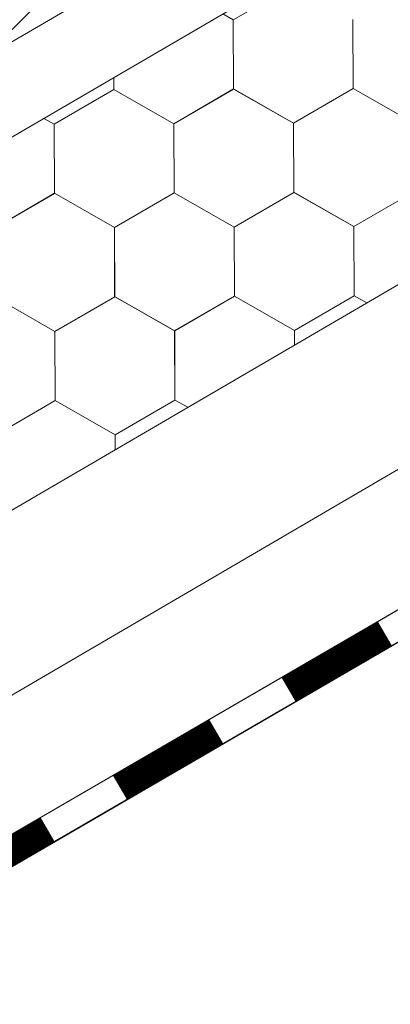
# Model space of a CAD drawing. Units: millimetres. Extents: x 18675 to 24615, y 32459 to 36659.
# Drawn here: x 21243 to 21279, y 33281 to 33376 of the extents above; entities that cross this region are included whole.
import ezdxf

# ---------------------------------------------------------------- set-up
doc = ezdxf.new("R2010")
doc.units = ezdxf.units.MM
doc.layers.add('ВИД', color=253, linetype='Continuous', lineweight=15)

msp = doc.modelspace()

# ---------------------------------------------------------------- linework, layer by layer
at = {"layer": 'ВИД'}
for p, q in [((20955.038, 33206.064, 69.282), (21439.247, 33488.888, 69.282)), ((20957.321, 33198.177, 69.282), (21439.247, 33479.668, 69.282)), ((20420.892, 32848.79, 50.499), (21439.247, 33443.608, 50.499)), ((20910.399, 33116.445, 50.499), (21439.247, 33425.905, 50.499)), ((21239.197, 33372.04, -337384.681), (21290.032, 33422.875, -337384.681)), ((20917.991, 33108.643, 50.499), (21439.247, 33411.764, 50.499)), ((20919.927, 33106.654, 50.499), (21440.6, 33409.436, 50.499)), ((20919.961, 33106.618, 50.499), (21439.247, 33408.593, 50.499)), ((21263.403, 33375.788, 50.499), (21269.173, 33379.151, 50.499)), ((21263.406, 33375.786, 50.499), (21262.391, 33376.367, 50.499)), ((21263.406, 33375.786, 50.499), (21262.391, 33376.367, 50.499)), ((21263.406, 33375.786, 50.499), (21262.391, 33376.367, 50.499)), ((21263.405, 33375.786, 50.499), (21262.391, 33376.367, 50.499)), ((21263.43, 33369.111, 50.499), (21263.403, 33375.789, 50.499)), ((21263.43, 33369.111, 50.499), (21263.403, 33375.789, 50.499)), ((21263.43, 33369.111, 50.499), (21263.403, 33375.789, 50.499)), ((21263.429, 33369.111, 50.499), (21263.403, 33375.789, 50.499)), ((21263.429, 33369.111, 50.499), (21263.403, 33375.789, 50.499)), ((21263.429, 33369.111, 50.499), (21263.403, 33375.789, 50.499)), ((21263.429, 33369.111, 50.499), (21263.403, 33375.789, 50.499)), ((21263.429, 33369.11, 50.499), (21263.403, 33375.789, 50.499)), ((21263.43, 33369.11, 50.499), (21263.403, 33375.788, 50.499)), ((21263.43, 33369.11, 50.499), (21263.403, 33375.788, 50.499)), ((21263.43, 33369.11, 50.499), (21263.403, 33375.788, 50.499)), ((21263.43, 33369.11, 50.499), (21263.403, 33375.788, 50.499)), ((21263.43, 33369.11, 50.499), (21263.403, 33375.788, 50.499)), ((21263.43, 33369.11, 50.499), (21263.403, 33375.788, 50.499)), ((21263.43, 33369.11, 50.499), (21263.403, 33375.788, 50.499)), ((21263.43, 33369.11, 50.499), (21263.403, 33375.788, 50.499)), ((21263.429, 33369.11, 50.499), (21263.403, 33375.788, 50.499)), ((21263.431, 33369.11, 50.499), (21263.404, 33375.788, 50.499)), ((21263.431, 33369.11, 50.499), (21263.404, 33375.788, 50.499)), ((21263.431, 33369.11, 50.499), (21263.404, 33375.788, 50.499)), ((21263.43, 33369.11, 50.499), (21263.404, 33375.788, 50.499)), ((21263.43, 33369.11, 50.499), (21263.404, 33375.788, 50.499)), ((21263.432, 33369.109, 50.499), (21263.405, 33375.787, 50.499)), ((21263.432, 33369.109, 50.499), (21263.405, 33375.787, 50.499)), ((21263.432, 33369.108, 50.499), (21263.405, 33375.786, 50.499)), ((21263.432, 33369.108, 50.499), (21263.405, 33375.786, 50.499)), ((21263.432, 33369.108, 50.499), (21263.405, 33375.786, 50.499)), ((21263.433, 33369.108, 50.499), (21263.406, 33375.786, 50.499)), ((21263.433, 33369.108, 50.499), (21263.406, 33375.786, 50.499)), ((21263.433, 33369.108, 50.499), (21263.406, 33375.786, 50.499)), ((21263.433, 33369.108, 50.499), (21263.406, 33375.786, 50.499)), ((21263.433, 33369.108, 50.499), (21263.406, 33375.786, 50.499)), ((21263.433, 33369.108, 50.499), (21263.406, 33375.786, 50.499)), ((21263.432, 33369.108, 50.499), (21263.406, 33375.786, 50.499)), ((21274.995, 33369.158, 50.499), (21274.968, 33375.836, 50.499)), ((21274.995, 33369.158, 50.499), (21274.968, 33375.836, 50.499)), ((21274.995, 33369.158, 50.499), (21274.968, 33375.836, 50.499)), ((21274.995, 33369.158, 50.499), (21274.968, 33375.836, 50.499)), ((21274.995, 33369.158, 50.499), (21274.968, 33375.836, 50.499)), ((21274.995, 33369.158, 50.499), (21274.968, 33375.836, 50.499)), ((21274.994, 33369.158, 50.499), (21274.968, 33375.836, 50.499)), ((21274.995, 33369.158, 50.499), (21274.968, 33375.836, 50.499)), ((21274.995, 33369.157, 50.499), (21274.968, 33375.836, 50.499)), ((21274.994, 33369.158, 50.499), (21274.968, 33375.836, 50.499)), ((21274.994, 33369.158, 50.499), (21274.968, 33375.836, 50.499)), ((21274.994, 33369.158, 50.499), (21274.968, 33375.836, 50.499)), ((21274.995, 33369.157, 50.499), (21274.968, 33375.835, 50.499)), ((21274.995, 33369.157, 50.499), (21274.968, 33375.835, 50.499)), ((21274.995, 33369.157, 50.499), (21274.968, 33375.835, 50.499)), ((21274.996, 33369.157, 50.499), (21274.969, 33375.836, 50.499)), ((21274.996, 33369.157, 50.499), (21274.969, 33375.836, 50.499)), ((21274.995, 33369.158, 50.499), (21274.969, 33375.836, 50.499)), ((21274.996, 33369.157, 50.499), (21274.969, 33375.835, 50.499)), ((21274.996, 33369.157, 50.499), (21274.969, 33375.835, 50.499)), ((21274.996, 33369.157, 50.499), (21274.969, 33375.835, 50.499)), ((21274.995, 33369.157, 50.499), (21274.969, 33375.835, 50.499)), ((21274.995, 33369.157, 50.499), (21274.969, 33375.835, 50.499)), ((21274.995, 33369.157, 50.499), (21274.969, 33375.835, 50.499)), ((21274.996, 33369.157, 50.499), (21274.969, 33375.835, 50.499)), ((21274.995, 33369.157, 50.499), (21274.969, 33375.835, 50.499)), ((21274.995, 33369.157, 50.499), (21274.969, 33375.835, 50.499)), ((21274.995, 33369.157, 50.499), (21274.969, 33375.835, 50.499)), ((21274.996, 33369.156, 50.499), (21274.969, 33375.834, 50.499)), ((21274.997, 33369.156, 50.499), (21274.97, 33375.834, 50.499)), ((21274.997, 33369.156, 50.499), (21274.97, 33375.834, 50.499)), ((21274.997, 33369.156, 50.499), (21274.97, 33375.834, 50.499)), ((21274.996, 33369.156, 50.499), (21274.97, 33375.834, 50.499)), ((21274.996, 33369.156, 50.499), (21274.97, 33375.834, 50.499)), ((21251.866, 33369.063, 50.499), (21251.861, 33370.216, 50.499)), ((21251.866, 33369.062, 50.499), (21251.861, 33370.216, 50.499)), ((21251.866, 33369.063, 50.499), (21251.861, 33370.216, 50.499)), ((21251.866, 33369.062, 50.499), (21251.861, 33370.216, 50.499)), ((21251.866, 33369.062, 50.499), (21251.861, 33370.216, 50.499)), ((21251.866, 33369.062, 50.499), (21251.861, 33370.216, 50.499)), ((21251.866, 33369.062, 50.499), (21251.861, 33370.216, 50.499)), ((21251.866, 33369.062, 50.499), (21251.861, 33370.216, 50.499)), ((21251.867, 33369.062, 50.499), (21251.862, 33370.217, 50.499)), ((21251.867, 33369.062, 50.499), (21251.862, 33370.217, 50.499)), ((21251.867, 33369.062, 50.499), (21251.862, 33370.217, 50.499)), ((21251.867, 33369.062, 50.499), (21251.862, 33370.217, 50.499)), ((21251.866, 33369.062, 50.499), (21251.862, 33370.217, 50.499)), ((21251.866, 33369.062, 50.499), (21251.862, 33370.217, 50.499)), ((21251.866, 33369.062, 50.499), (21251.862, 33370.217, 50.499)), ((21251.866, 33369.062, 50.499), (21251.862, 33370.217, 50.499)), ((21251.867, 33369.062, 50.499), (21251.862, 33370.217, 50.499)), ((21251.867, 33369.062, 50.499), (21251.862, 33370.217, 50.499)), ((21251.866, 33369.062, 50.499), (21251.862, 33370.217, 50.499)), ((21251.866, 33369.062, 50.499), (21251.862, 33370.217, 50.499)), ((21251.866, 33369.062, 50.499), (21251.862, 33370.217, 50.499)), ((21251.867, 33369.062, 50.499), (21251.863, 33370.217, 50.499)), ((21246.095, 33365.7, 50.499), (21251.866, 33369.062, 50.499)), ((21257.661, 33365.748, 50.499), (21251.864, 33369.064, 50.499)), ((21257.661, 33365.748, 50.499), (21251.864, 33369.064, 50.499)), ((21257.661, 33365.748, 50.499), (21251.864, 33369.064, 50.499)), ((21257.661, 33365.748, 50.499), (21251.864, 33369.063, 50.499)), ((21257.661, 33365.747, 50.499), (21251.864, 33369.063, 50.499)), ((21257.661, 33365.747, 50.499), (21251.864, 33369.063, 50.499)), ((21257.661, 33365.747, 50.499), (21251.864, 33369.063, 50.499)), ((21257.661, 33365.747, 50.499), (21251.864, 33369.063, 50.499)), ((21257.66, 33365.747, 50.499), (21251.864, 33369.063, 50.499)), ((21257.662, 33365.747, 50.499), (21251.865, 33369.063, 50.499)), ((21257.662, 33365.747, 50.499), (21251.865, 33369.063, 50.499)), ((21257.662, 33365.747, 50.499), (21251.865, 33369.063, 50.499)), ((21257.661, 33365.747, 50.499), (21251.865, 33369.063, 50.499)), ((21257.661, 33365.747, 50.499), (21251.865, 33369.063, 50.499)), ((21257.662, 33365.747, 50.499), (21251.865, 33369.063, 50.499)), ((21257.662, 33365.747, 50.499), (21251.865, 33369.063, 50.499)), ((21257.662, 33365.746, 50.499), (21251.865, 33369.062, 50.499)), ((21257.662, 33365.746, 50.499), (21251.865, 33369.062, 50.499)), ((21257.663, 33365.747, 50.499), (21251.866, 33369.063, 50.499)), ((21257.663, 33365.747, 50.499), (21251.866, 33369.063, 50.499)), ((21257.663, 33365.746, 50.499), (21251.866, 33369.062, 50.499)), ((21257.663, 33365.746, 50.499), (21251.866, 33369.062, 50.499)), ((21257.663, 33365.746, 50.499), (21251.866, 33369.062, 50.499)), ((21257.663, 33365.746, 50.499), (21251.866, 33369.062, 50.499)), ((21257.662, 33365.746, 50.499), (21251.866, 33369.062, 50.499)), ((21257.662, 33365.746, 50.499), (21251.866, 33369.062, 50.499)), ((21257.663, 33365.746, 50.499), (21251.867, 33369.062, 50.499)), ((21257.663, 33365.746, 50.499), (21251.867, 33369.062, 50.499)), ((21257.661, 33365.747, 50.499), (21263.431, 33369.11, 50.499)), ((21257.661, 33365.747, 50.499), (21263.431, 33369.11, 50.499)), ((21257.661, 33365.747, 50.499), (21263.431, 33369.11, 50.499)), ((21257.661, 33365.747, 50.499), (21263.431, 33369.11, 50.499)), ((21257.661, 33365.747, 50.499), (21263.431, 33369.109, 50.499)), ((21257.661, 33365.747, 50.499), (21263.431, 33369.109, 50.499)), ((21257.661, 33365.747, 50.499), (21263.431, 33369.109, 50.499)), ((21257.661, 33365.747, 50.499), (21263.431, 33369.109, 50.499)), ((21257.661, 33365.747, 50.499), (21263.431, 33369.109, 50.499)), ((21257.661, 33365.747, 50.499), (21263.431, 33369.109, 50.499)), ((21257.661, 33365.747, 50.499), (21263.431, 33369.109, 50.499)), ((21257.661, 33365.747, 50.499), (21263.431, 33369.109, 50.499)), ((21257.661, 33365.747, 50.499), (21263.431, 33369.109, 50.499)), ((21257.661, 33365.747, 50.499), (21263.431, 33369.109, 50.499)), ((21257.662, 33365.747, 50.499), (21263.432, 33369.109, 50.499)), ((21257.662, 33365.747, 50.499), (21263.432, 33369.109, 50.499)), ((21257.662, 33365.746, 50.499), (21263.433, 33369.108, 50.499)), ((21257.662, 33365.746, 50.499), (21263.432, 33369.108, 50.499)), ((21257.663, 33365.746, 50.499), (21263.433, 33369.108, 50.499)), ((21257.663, 33365.746, 50.499), (21263.433, 33369.108, 50.499)), ((21269.224, 33365.796, 50.499), (21263.427, 33369.112, 50.499)), ((21269.224, 33365.796, 50.499), (21263.427, 33369.112, 50.499)), ((21269.225, 33365.796, 50.499), (21263.428, 33369.112, 50.499)), ((21269.225, 33365.796, 50.499), (21263.428, 33369.112, 50.499)), ((21269.224, 33365.796, 50.499), (21263.428, 33369.112, 50.499)), ((21269.224, 33365.796, 50.499), (21263.428, 33369.112, 50.499)), ((21269.225, 33365.795, 50.499), (21263.428, 33369.111, 50.499)), ((21269.225, 33365.795, 50.499), (21263.428, 33369.111, 50.499)), ((21269.225, 33365.795, 50.499), (21263.428, 33369.111, 50.499)), ((21269.225, 33365.795, 50.499), (21263.428, 33369.111, 50.499)), ((21269.225, 33365.795, 50.499), (21263.428, 33369.111, 50.499)), ((21269.225, 33365.795, 50.499), (21263.428, 33369.111, 50.499)), ((21269.224, 33365.796, 50.499), (21263.428, 33369.111, 50.499)), ((21269.224, 33365.795, 50.499), (21263.428, 33369.111, 50.499)), ((21269.226, 33365.795, 50.499), (21263.429, 33369.111, 50.499)), ((21269.225, 33365.795, 50.499), (21263.429, 33369.111, 50.499)), ((21269.226, 33365.795, 50.499), (21263.429, 33369.11, 50.499)), ((21269.226, 33365.795, 50.499), (21263.429, 33369.11, 50.499)), ((21269.226, 33365.795, 50.499), (21263.43, 33369.111, 50.499)), ((21269.226, 33365.795, 50.499), (21263.43, 33369.111, 50.499)), ((21269.227, 33365.794, 50.499), (21263.43, 33369.11, 50.499)), ((21269.227, 33365.794, 50.499), (21263.43, 33369.11, 50.499)), ((21269.227, 33365.794, 50.499), (21263.43, 33369.11, 50.499)), ((21269.227, 33365.794, 50.499), (21263.43, 33369.11, 50.499)), ((21269.227, 33365.794, 50.499), (21263.43, 33369.109, 50.499)), ((21269.227, 33365.793, 50.499), (21263.43, 33369.109, 50.499)), ((21269.228, 33365.793, 50.499), (21263.431, 33369.109, 50.499)), ((21269.228, 33365.793, 50.499), (21263.431, 33369.109, 50.499)), ((21269.224, 33365.795, 50.499), (21274.994, 33369.158, 50.499)), ((21269.224, 33365.796, 50.499), (21274.994, 33369.158, 50.499)), ((21269.224, 33365.796, 50.499), (21274.994, 33369.158, 50.499)), ((21269.224, 33365.795, 50.499), (21274.994, 33369.158, 50.499)), ((21269.224, 33365.796, 50.499), (21274.994, 33369.158, 50.499)), ((21269.224, 33365.796, 50.499), (21274.994, 33369.158, 50.499)), ((21269.224, 33365.795, 50.499), (21274.994, 33369.157, 50.499)), ((21269.224, 33365.795, 50.499), (21274.994, 33369.157, 50.499)), ((21269.225, 33365.795, 50.499), (21274.995, 33369.157, 50.499)), ((21269.225, 33365.795, 50.499), (21274.995, 33369.157, 50.499)), ((21269.225, 33365.795, 50.499), (21274.995, 33369.157, 50.499)), ((21269.225, 33365.795, 50.499), (21274.995, 33369.157, 50.499)), ((21269.225, 33365.795, 50.499), (21274.995, 33369.157, 50.499)), ((21269.225, 33365.795, 50.499), (21274.995, 33369.157, 50.499)), ((21269.225, 33365.795, 50.499), (21274.995, 33369.157, 50.499)), ((21269.225, 33365.795, 50.499), (21274.995, 33369.157, 50.499)), ((21269.226, 33365.795, 50.499), (21274.996, 33369.157, 50.499)), ((21269.226, 33365.794, 50.499), (21274.996, 33369.157, 50.499)), ((21269.227, 33365.794, 50.499), (21274.997, 33369.156, 50.499)), ((21269.227, 33365.794, 50.499), (21274.997, 33369.156, 50.499)), ((21280.791, 33365.842, 50.499), (21274.994, 33369.158, 50.499)), ((21280.791, 33365.842, 50.499), (21274.994, 33369.158, 50.499)), ((21280.791, 33365.842, 50.499), (21274.994, 33369.158, 50.499)), ((21280.791, 33365.842, 50.499), (21274.994, 33369.158, 50.499)), ((21280.791, 33365.842, 50.499), (21274.995, 33369.158, 50.499)), ((21280.791, 33365.842, 50.499), (21274.995, 33369.158, 50.499)), ((21280.792, 33365.841, 50.499), (21274.995, 33369.157, 50.499)), ((21280.791, 33365.841, 50.499), (21274.995, 33369.157, 50.499)), ((21280.792, 33365.841, 50.499), (21274.995, 33369.157, 50.499)), ((21280.792, 33365.841, 50.499), (21274.995, 33369.157, 50.499)), ((21280.792, 33365.842, 50.499), (21274.995, 33369.157, 50.499)), ((21280.792, 33365.842, 50.499), (21274.995, 33369.157, 50.499)), ((21246.099, 33365.698, 50.499), (21245.102, 33366.268, 50.499)), ((21246.099, 33365.698, 50.499), (21245.102, 33366.268, 50.499)), ((21246.099, 33365.698, 50.499), (21245.102, 33366.268, 50.499)), ((21246.098, 33365.698, 50.499), (21245.102, 33366.268, 50.499)), ((21246.122, 33359.022, 50.499), (21246.095, 33365.7, 50.499)), ((21246.122, 33359.023, 50.499), (21246.096, 33365.701, 50.499)), ((21246.122, 33359.022, 50.499), (21246.096, 33365.701, 50.499)), ((21246.123, 33359.022, 50.499), (21246.096, 33365.7, 50.499)), ((21246.123, 33359.022, 50.499), (21246.096, 33365.7, 50.499)), ((21246.123, 33359.022, 50.499), (21246.096, 33365.7, 50.499)), ((21246.123, 33359.022, 50.499), (21246.096, 33365.7, 50.499)), ((21246.123, 33359.022, 50.499), (21246.096, 33365.7, 50.499)), ((21246.123, 33359.022, 50.499), (21246.096, 33365.7, 50.499)), ((21246.122, 33359.022, 50.499), (21246.096, 33365.7, 50.499)), ((21246.123, 33359.022, 50.499), (21246.096, 33365.7, 50.499)), ((21246.123, 33359.021, 50.499), (21246.096, 33365.7, 50.499)), ((21246.123, 33359.022, 50.499), (21246.096, 33365.7, 50.499)), ((21246.123, 33359.022, 50.499), (21246.096, 33365.7, 50.499)), ((21246.123, 33359.022, 50.499), (21246.096, 33365.7, 50.499)), ((21246.122, 33359.022, 50.499), (21246.096, 33365.7, 50.499)), ((21246.122, 33359.022, 50.499), (21246.096, 33365.7, 50.499)), ((21246.124, 33359.022, 50.499), (21246.097, 33365.7, 50.499)), ((21246.123, 33359.022, 50.499), (21246.097, 33365.7, 50.499)), ((21246.123, 33359.022, 50.499), (21246.097, 33365.7, 50.499)), ((21246.123, 33359.022, 50.499), (21246.097, 33365.7, 50.499)), ((21246.123, 33359.021, 50.499), (21246.097, 33365.699, 50.499)), ((21246.125, 33359.02, 50.499), (21246.098, 33365.698, 50.499)), ((21246.125, 33359.02, 50.499), (21246.098, 33365.698, 50.499)), ((21246.125, 33359.02, 50.499), (21246.098, 33365.698, 50.499)), ((21246.125, 33359.02, 50.499), (21246.098, 33365.698, 50.499)), ((21246.125, 33359.02, 50.499), (21246.098, 33365.698, 50.499)), ((21246.126, 33359.02, 50.499), (21246.099, 33365.698, 50.499)), ((21246.126, 33359.02, 50.499), (21246.099, 33365.698, 50.499)), ((21246.126, 33359.019, 50.499), (21246.099, 33365.698, 50.499)), ((21246.126, 33359.02, 50.499), (21246.099, 33365.698, 50.499)), ((21246.126, 33359.019, 50.499), (21246.099, 33365.698, 50.499)), ((21246.125, 33359.02, 50.499), (21246.099, 33365.698, 50.499)), ((21246.125, 33359.02, 50.499), (21246.099, 33365.698, 50.499)), ((21257.688, 33359.07, 50.499), (21257.661, 33365.748, 50.499)), ((21257.688, 33359.07, 50.499), (21257.661, 33365.748, 50.499)), ((21257.688, 33359.069, 50.499), (21257.661, 33365.748, 50.499)), ((21257.687, 33359.07, 50.499), (21257.661, 33365.748, 50.499)), ((21257.687, 33359.07, 50.499), (21257.661, 33365.748, 50.499)), ((21257.687, 33359.07, 50.499), (21257.661, 33365.748, 50.499)), ((21257.687, 33359.069, 50.499), (21257.661, 33365.748, 50.499)), ((21257.688, 33359.069, 50.499), (21257.661, 33365.747, 50.499)), ((21257.688, 33359.069, 50.499), (21257.661, 33365.747, 50.499)), ((21257.688, 33359.069, 50.499), (21257.661, 33365.747, 50.499)), ((21257.688, 33359.069, 50.499), (21257.661, 33365.747, 50.499)), ((21257.688, 33359.069, 50.499), (21257.661, 33365.747, 50.499)), ((21257.688, 33359.069, 50.499), (21257.661, 33365.747, 50.499)), ((21257.688, 33359.069, 50.499), (21257.661, 33365.747, 50.499)), ((21257.688, 33359.069, 50.499), (21257.661, 33365.747, 50.499)), ((21257.687, 33359.069, 50.499), (21257.661, 33365.747, 50.499)), ((21257.687, 33359.069, 50.499), (21257.661, 33365.747, 50.499)), ((21257.688, 33359.068, 50.499), (21257.662, 33365.747, 50.499)), ((21257.689, 33359.069, 50.499), (21257.662, 33365.747, 50.499)), ((21257.689, 33359.069, 50.499), (21257.662, 33365.747, 50.499)), ((21257.689, 33359.069, 50.499), (21257.662, 33365.747, 50.499)), ((21257.688, 33359.069, 50.499), (21257.662, 33365.747, 50.499)), ((21257.688, 33359.069, 50.499), (21257.662, 33365.747, 50.499)), ((21257.689, 33359.068, 50.499), (21257.662, 33365.746, 50.499)), ((21257.689, 33359.068, 50.499), (21257.662, 33365.746, 50.499)), ((21257.689, 33359.068, 50.499), (21257.662, 33365.746, 50.499)), ((21257.689, 33359.068, 50.499), (21257.662, 33365.746, 50.499)), ((21257.689, 33359.068, 50.499), (21257.662, 33365.746, 50.499)), ((21257.689, 33359.068, 50.499), (21257.662, 33365.746, 50.499)), ((21257.688, 33359.068, 50.499), (21257.662, 33365.746, 50.499)), ((21257.688, 33359.068, 50.499), (21257.662, 33365.746, 50.499)), ((21257.69, 33359.068, 50.499), (21257.663, 33365.746, 50.499)), ((21257.689, 33359.068, 50.499), (21257.663, 33365.746, 50.499)), ((21257.689, 33359.068, 50.499), (21257.663, 33365.746, 50.499)), ((21269.251, 33359.118, 50.499), (21269.224, 33365.796, 50.499)), ((21269.251, 33359.118, 50.499), (21269.224, 33365.796, 50.499)), ((21269.251, 33359.118, 50.499), (21269.224, 33365.796, 50.499)), ((21269.251, 33359.118, 50.499), (21269.224, 33365.796, 50.499)), ((21269.251, 33359.117, 50.499), (21269.224, 33365.796, 50.499)), ((21269.251, 33359.118, 50.499), (21269.224, 33365.796, 50.499)), ((21269.252, 33359.117, 50.499), (21269.225, 33365.796, 50.499)), ((21269.252, 33359.117, 50.499), (21269.225, 33365.796, 50.499)), ((21269.252, 33359.118, 50.499), (21269.225, 33365.796, 50.499)), ((21269.251, 33359.118, 50.499), (21269.225, 33365.796, 50.499)), ((21269.251, 33359.118, 50.499), (21269.225, 33365.796, 50.499)), ((21269.251, 33359.117, 50.499), (21269.225, 33365.796, 50.499)), ((21269.252, 33359.117, 50.499), (21269.225, 33365.795, 50.499)), ((21269.252, 33359.117, 50.499), (21269.225, 33365.795, 50.499)), ((21269.252, 33359.117, 50.499), (21269.225, 33365.795, 50.499)), ((21269.252, 33359.117, 50.499), (21269.225, 33365.795, 50.499)), ((21269.252, 33359.117, 50.499), (21269.225, 33365.795, 50.499)), ((21269.252, 33359.117, 50.499), (21269.225, 33365.795, 50.499)), ((21269.252, 33359.117, 50.499), (21269.225, 33365.795, 50.499)), ((21269.252, 33359.117, 50.499), (21269.225, 33365.795, 50.499)), ((21269.251, 33359.117, 50.499), (21269.225, 33365.795, 50.499)), ((21269.252, 33359.117, 50.499), (21269.226, 33365.795, 50.499)), ((21269.254, 33359.116, 50.499), (21269.227, 33365.794, 50.499)), ((21269.254, 33359.116, 50.499), (21269.227, 33365.794, 50.499)), ((21269.253, 33359.116, 50.499), (21269.227, 33365.794, 50.499)), ((21269.253, 33359.115, 50.499), (21269.227, 33365.794, 50.499)), ((21269.253, 33359.116, 50.499), (21269.227, 33365.794, 50.499)), ((21269.254, 33359.115, 50.499), (21269.227, 33365.793, 50.499)), ((21269.254, 33359.115, 50.499), (21269.227, 33365.793, 50.499)), ((21269.255, 33359.115, 50.499), (21269.228, 33365.793, 50.499)), ((21269.255, 33359.115, 50.499), (21269.228, 33365.793, 50.499)), ((21269.255, 33359.115, 50.499), (21269.228, 33365.793, 50.499)), ((21269.254, 33359.115, 50.499), (21269.228, 33365.793, 50.499)), ((21269.254, 33359.115, 50.499), (21269.228, 33365.793, 50.499)), ((21240.353, 33355.659, 50.499), (21246.123, 33359.021, 50.499)), ((21240.353, 33355.659, 50.499), (21246.123, 33359.021, 50.499)), ((21240.353, 33355.659, 50.499), (21246.124, 33359.021, 50.499)), ((21240.354, 33355.659, 50.499), (21246.124, 33359.021, 50.499)), ((21240.354, 33355.658, 50.499), (21246.124, 33359.021, 50.499)), ((21240.354, 33355.658, 50.499), (21246.124, 33359.021, 50.499)), ((21240.354, 33355.659, 50.499), (21246.124, 33359.021, 50.499)), ((21240.354, 33355.659, 50.499), (21246.124, 33359.021, 50.499)), ((21240.354, 33355.659, 50.499), (21246.124, 33359.021, 50.499)), ((21240.354, 33355.659, 50.499), (21246.124, 33359.021, 50.499)), ((21240.354, 33355.659, 50.499), (21246.124, 33359.021, 50.499)), ((21240.354, 33355.659, 50.499), (21246.124, 33359.021, 50.499)), ((21240.354, 33355.659, 50.499), (21246.124, 33359.021, 50.499)), ((21240.354, 33355.658, 50.499), (21246.124, 33359.02, 50.499)), ((21240.355, 33355.658, 50.499), (21246.125, 33359.02, 50.499)), ((21240.355, 33355.658, 50.499), (21246.125, 33359.02, 50.499)), ((21240.355, 33355.658, 50.499), (21246.125, 33359.02, 50.499)), ((21240.355, 33355.658, 50.499), (21246.125, 33359.02, 50.499)), ((21240.356, 33355.657, 50.499), (21246.126, 33359.02, 50.499)), ((21240.356, 33355.657, 50.499), (21246.126, 33359.02, 50.499)), ((21251.917, 33355.707, 50.499), (21246.12, 33359.023, 50.499)), ((21251.917, 33355.707, 50.499), (21246.12, 33359.023, 50.499)), ((21251.917, 33355.708, 50.499), (21246.121, 33359.024, 50.499)), ((21251.917, 33355.708, 50.499), (21246.121, 33359.024, 50.499)), ((21251.918, 33355.708, 50.499), (21246.121, 33359.023, 50.499)), ((21251.918, 33355.707, 50.499), (21246.121, 33359.023, 50.499)), ((21251.918, 33355.707, 50.499), (21246.121, 33359.023, 50.499)), ((21251.918, 33355.707, 50.499), (21246.121, 33359.023, 50.499)), ((21251.918, 33355.707, 50.499), (21246.121, 33359.023, 50.499)), ((21251.918, 33355.707, 50.499), (21246.121, 33359.023, 50.499)), ((21251.918, 33355.707, 50.499), (21246.121, 33359.023, 50.499)), ((21251.918, 33355.707, 50.499), (21246.121, 33359.023, 50.499)), ((21251.917, 33355.707, 50.499), (21246.121, 33359.023, 50.499)), ((21251.917, 33355.707, 50.499), (21246.121, 33359.023, 50.499)), ((21251.919, 33355.707, 50.499), (21246.122, 33359.023, 50.499)), ((21251.918, 33355.707, 50.499), (21246.122, 33359.023, 50.499)), ((21251.919, 33355.706, 50.499), (21246.122, 33359.022, 50.499)), ((21251.919, 33355.706, 50.499), (21246.122, 33359.022, 50.499)), ((21251.919, 33355.706, 50.499), (21246.122, 33359.022, 50.499)), ((21251.919, 33355.706, 50.499), (21246.122, 33359.022, 50.499)), ((21251.92, 33355.706, 50.499), (21246.123, 33359.022, 50.499)), ((21251.92, 33355.706, 50.499), (21246.123, 33359.022, 50.499)), ((21251.92, 33355.706, 50.499), (21246.123, 33359.022, 50.499)), ((21251.92, 33355.706, 50.499), (21246.123, 33359.022, 50.499)), ((21251.92, 33355.705, 50.499), (21246.123, 33359.021, 50.499)), ((21251.92, 33355.705, 50.499), (21246.123, 33359.021, 50.499)), ((21251.921, 33355.705, 50.499), (21246.124, 33359.021, 50.499)), ((21251.921, 33355.705, 50.499), (21246.124, 33359.021, 50.499)), ((21251.917, 33355.707, 50.499), (21257.687, 33359.069, 50.499)), ((21251.917, 33355.707, 50.499), (21257.687, 33359.069, 50.499)), ((21251.917, 33355.707, 50.499), (21257.687, 33359.069, 50.499)), ((21251.917, 33355.707, 50.499), (21257.687, 33359.069, 50.499)), ((21251.917, 33355.707, 50.499), (21257.687, 33359.069, 50.499)), ((21251.917, 33355.707, 50.499), (21257.687, 33359.069, 50.499)), ((21251.917, 33355.707, 50.499), (21257.687, 33359.069, 50.499)), ((21251.917, 33355.707, 50.499), (21257.687, 33359.069, 50.499)), ((21251.918, 33355.707, 50.499), (21257.688, 33359.069, 50.499)), ((21251.918, 33355.706, 50.499), (21257.688, 33359.069, 50.499)), ((21251.918, 33355.707, 50.499), (21257.688, 33359.069, 50.499)), ((21251.918, 33355.706, 50.499), (21257.688, 33359.069, 50.499)), ((21251.918, 33355.707, 50.499), (21257.688, 33359.069, 50.499)), ((21251.918, 33355.707, 50.499), (21257.688, 33359.069, 50.499)), ((21251.918, 33355.707, 50.499), (21257.688, 33359.069, 50.499)), ((21251.918, 33355.707, 50.499), (21257.688, 33359.069, 50.499)), ((21251.919, 33355.706, 50.499), (21257.689, 33359.068, 50.499)), ((21251.919, 33355.706, 50.499), (21257.689, 33359.068, 50.499)), ((21251.92, 33355.706, 50.499), (21257.69, 33359.068, 50.499)), ((21251.92, 33355.706, 50.499), (21257.69, 33359.068, 50.499)), ((21263.484, 33355.753, 50.499), (21257.687, 33359.069, 50.499)), ((21263.484, 33355.753, 50.499), (21257.687, 33359.069, 50.499)), ((21263.484, 33355.753, 50.499), (21257.687, 33359.069, 50.499)), ((21263.484, 33355.753, 50.499), (21257.687, 33359.069, 50.499)), ((21263.484, 33355.754, 50.499), (21257.688, 33359.07, 50.499)), ((21263.484, 33355.754, 50.499), (21257.688, 33359.07, 50.499)), ((21263.485, 33355.753, 50.499), (21257.688, 33359.069, 50.499)), ((21263.484, 33355.753, 50.499), (21257.688, 33359.069, 50.499)), ((21263.485, 33355.753, 50.499), (21257.688, 33359.069, 50.499)), ((21263.485, 33355.753, 50.499), (21257.688, 33359.069, 50.499)), ((21263.485, 33355.753, 50.499), (21257.688, 33359.069, 50.499)), ((21263.485, 33355.753, 50.499), (21257.688, 33359.069, 50.499)), ((21263.484, 33355.753, 50.499), (21269.254, 33359.116, 50.499)), ((21263.484, 33355.753, 50.499), (21269.254, 33359.116, 50.499)), ((21263.485, 33355.753, 50.499), (21269.255, 33359.115, 50.499)), ((21263.485, 33355.753, 50.499), (21269.255, 33359.115, 50.499)), ((21263.486, 33355.753, 50.499), (21269.256, 33359.115, 50.499)), ((21263.486, 33355.753, 50.499), (21269.256, 33359.115, 50.499)), ((21263.486, 33355.753, 50.499), (21269.256, 33359.115, 50.499)), ((21263.486, 33355.753, 50.499), (21269.256, 33359.115, 50.499)), ((21263.486, 33355.753, 50.499), (21269.256, 33359.115, 50.499)), ((21275.048, 33355.802, 50.499), (21269.251, 33359.118, 50.499)), ((21275.048, 33355.802, 50.499), (21269.251, 33359.118, 50.499)), ((21275.048, 33355.802, 50.499), (21269.251, 33359.118, 50.499)), ((21275.048, 33355.802, 50.499), (21269.251, 33359.118, 50.499)), ((21275.048, 33355.801, 50.499), (21269.252, 33359.117, 50.499)), ((21275.048, 33355.801, 50.499), (21269.252, 33359.117, 50.499)), ((21275.049, 33355.801, 50.499), (21269.252, 33359.117, 50.499)), ((21275.049, 33355.801, 50.499), (21269.252, 33359.117, 50.499)), ((21275.052, 33355.8, 50.499), (21269.255, 33359.116, 50.499)), ((21275.052, 33355.8, 50.499), (21269.255, 33359.116, 50.499)), ((21275.052, 33355.799, 50.499), (21269.255, 33359.115, 50.499)), ((21275.052, 33355.799, 50.499), (21269.255, 33359.115, 50.499)), ((21275.052, 33355.799, 50.499), (21269.255, 33359.115, 50.499)), ((21275.052, 33355.799, 50.499), (21269.255, 33359.115, 50.499)), ((21275.048, 33355.802, 50.499), (21280.818, 33359.164, 50.499)), ((21275.048, 33355.802, 50.499), (21280.818, 33359.164, 50.499)), ((21275.048, 33355.801, 50.499), (21280.819, 33359.163, 50.499)), ((21275.048, 33355.801, 50.499), (21280.818, 33359.163, 50.499)), ((21275.048, 33355.801, 50.499), (21280.818, 33359.163, 50.499)), ((21275.048, 33355.8, 50.499), (21280.818, 33359.163, 50.499)), ((21275.048, 33355.801, 50.499), (21280.818, 33359.163, 50.499)), ((21275.048, 33355.801, 50.499), (21280.818, 33359.163, 50.499)), ((21275.049, 33355.8, 50.499), (21280.819, 33359.163, 50.499)), ((21251.944, 33349.03, 50.499), (21251.917, 33355.708, 50.499)), ((21251.944, 33349.029, 50.499), (21251.917, 33355.708, 50.499)), ((21251.944, 33349.03, 50.499), (21251.917, 33355.708, 50.499)), ((21251.944, 33349.029, 50.499), (21251.917, 33355.707, 50.499)), ((21251.944, 33349.029, 50.499), (21251.917, 33355.707, 50.499)), ((21251.944, 33349.029, 50.499), (21251.917, 33355.707, 50.499)), ((21251.944, 33349.029, 50.499), (21251.917, 33355.707, 50.499)), ((21251.944, 33349.029, 50.499), (21251.917, 33355.707, 50.499)), ((21251.945, 33349.029, 50.499), (21251.918, 33355.708, 50.499)), ((21251.944, 33349.029, 50.499), (21251.918, 33355.708, 50.499)), ((21251.945, 33349.029, 50.499), (21251.918, 33355.707, 50.499)), ((21251.945, 33349.029, 50.499), (21251.918, 33355.707, 50.499)), ((21251.945, 33349.029, 50.499), (21251.918, 33355.707, 50.499)), ((21251.945, 33349.029, 50.499), (21251.918, 33355.707, 50.499)), ((21251.945, 33349.029, 50.499), (21251.918, 33355.707, 50.499)), ((21251.944, 33349.029, 50.499), (21251.918, 33355.707, 50.499)), ((21251.945, 33349.029, 50.499), (21251.918, 33355.707, 50.499)), ((21251.945, 33349.029, 50.499), (21251.918, 33355.707, 50.499)), ((21251.945, 33349.029, 50.499), (21251.918, 33355.707, 50.499)), ((21251.945, 33349.029, 50.499), (21251.918, 33355.707, 50.499)), ((21251.945, 33349.029, 50.499), (21251.918, 33355.707, 50.499)), ((21251.945, 33349.029, 50.499), (21251.919, 33355.707, 50.499)), ((21251.947, 33349.027, 50.499), (21251.92, 33355.705, 50.499)), ((21251.947, 33349.027, 50.499), (21251.92, 33355.705, 50.499)), ((21251.947, 33349.027, 50.499), (21251.92, 33355.705, 50.499)), ((21251.947, 33349.027, 50.499), (21251.92, 33355.705, 50.499)), ((21251.947, 33349.027, 50.499), (21251.92, 33355.705, 50.499)), ((21251.947, 33349.027, 50.499), (21251.92, 33355.705, 50.499)), ((21251.946, 33349.027, 50.499), (21251.92, 33355.705, 50.499)), ((21251.946, 33349.027, 50.499), (21251.92, 33355.705, 50.499)), ((21251.946, 33349.027, 50.499), (21251.92, 33355.705, 50.499)), ((21251.948, 33349.027, 50.499), (21251.921, 33355.705, 50.499)), ((21251.947, 33349.027, 50.499), (21251.921, 33355.705, 50.499)), ((21251.947, 33349.027, 50.499), (21251.921, 33355.705, 50.499)), ((21263.51, 33349.076, 50.499), (21263.483, 33355.754, 50.499)), ((21263.51, 33349.076, 50.499), (21263.483, 33355.754, 50.499)), ((21263.51, 33349.075, 50.499), (21263.483, 33355.753, 50.499)), ((21263.511, 33349.075, 50.499), (21263.484, 33355.754, 50.499)), ((21263.51, 33349.075, 50.499), (21263.484, 33355.754, 50.499)), ((21263.511, 33349.075, 50.499), (21263.484, 33355.753, 50.499)), ((21263.511, 33349.075, 50.499), (21263.484, 33355.753, 50.499)), ((21263.511, 33349.075, 50.499), (21263.484, 33355.753, 50.499)), ((21263.511, 33349.075, 50.499), (21263.484, 33355.753, 50.499)), ((21263.511, 33349.075, 50.499), (21263.484, 33355.753, 50.499)), ((21263.51, 33349.075, 50.499), (21263.484, 33355.753, 50.499)), ((21263.511, 33349.075, 50.499), (21263.485, 33355.753, 50.499)), ((21263.513, 33349.075, 50.499), (21263.486, 33355.753, 50.499)), ((21263.512, 33349.075, 50.499), (21263.486, 33355.753, 50.499)), ((21263.512, 33349.075, 50.499), (21263.486, 33355.753, 50.499)), ((21263.512, 33349.075, 50.499), (21263.486, 33355.753, 50.499)), ((21275.075, 33349.123, 50.499), (21275.048, 33355.801, 50.499)), ((21275.075, 33349.123, 50.499), (21275.048, 33355.801, 50.499)), ((21275.075, 33349.123, 50.499), (21275.048, 33355.801, 50.499)), ((21275.075, 33349.122, 50.499), (21275.049, 33355.801, 50.499)), ((21275.079, 33349.121, 50.499), (21275.052, 33355.799, 50.499)), ((21275.079, 33349.121, 50.499), (21275.052, 33355.799, 50.499)), ((21275.079, 33349.121, 50.499), (21275.052, 33355.799, 50.499)), ((21275.079, 33349.121, 50.499), (21275.052, 33355.799, 50.499)), ((21275.079, 33349.121, 50.499), (21275.052, 33355.799, 50.499)), ((21246.177, 33345.665, 50.499), (21240.38, 33348.981, 50.499)), ((21246.177, 33345.665, 50.499), (21240.38, 33348.981, 50.499)), ((21246.177, 33345.665, 50.499), (21240.38, 33348.981, 50.499)), ((21246.177, 33345.665, 50.499), (21240.38, 33348.981, 50.499)), ((21246.177, 33345.665, 50.499), (21240.38, 33348.981, 50.499)), ((21246.177, 33345.665, 50.499), (21240.38, 33348.981, 50.499)), ((21246.178, 33345.665, 50.499), (21240.381, 33348.981, 50.499)), ((21246.178, 33345.665, 50.499), (21240.381, 33348.981, 50.499)), ((21246.178, 33345.665, 50.499), (21240.381, 33348.981, 50.499)), ((21246.177, 33345.665, 50.499), (21240.381, 33348.98, 50.499)), ((21246.177, 33345.665, 50.499), (21240.381, 33348.98, 50.499)), ((21246.178, 33345.665, 50.499), (21240.381, 33348.98, 50.499)), ((21246.177, 33345.665, 50.499), (21251.947, 33349.027, 50.499)), ((21246.177, 33345.665, 50.499), (21251.947, 33349.027, 50.499)), ((21246.178, 33345.665, 50.499), (21251.948, 33349.027, 50.499)), ((21246.178, 33345.664, 50.499), (21251.948, 33349.027, 50.499)), ((21246.178, 33345.665, 50.499), (21251.948, 33349.027, 50.499)), ((21246.178, 33345.664, 50.499), (21251.948, 33349.027, 50.499)), ((21246.179, 33345.665, 50.499), (21251.949, 33349.027, 50.499)), ((21246.179, 33345.664, 50.499), (21251.949, 33349.026, 50.499)), ((21246.179, 33345.664, 50.499), (21251.949, 33349.026, 50.499)), ((21257.741, 33345.714, 50.499), (21251.944, 33349.03, 50.499)), ((21257.741, 33345.714, 50.499), (21251.944, 33349.03, 50.499)), ((21257.741, 33345.713, 50.499), (21251.944, 33349.029, 50.499)), ((21257.741, 33345.713, 50.499), (21251.944, 33349.029, 50.499)), ((21257.74, 33345.713, 50.499), (21251.944, 33349.029, 50.499)), ((21257.741, 33345.713, 50.499), (21251.945, 33349.029, 50.499)), ((21257.742, 33345.713, 50.499), (21251.945, 33349.029, 50.499)), ((21257.742, 33345.713, 50.499), (21251.945, 33349.029, 50.499)), ((21257.745, 33345.711, 50.499), (21251.948, 33349.027, 50.499)), ((21257.745, 33345.711, 50.499), (21251.948, 33349.027, 50.499)), ((21257.745, 33345.711, 50.499), (21251.948, 33349.027, 50.499)), ((21257.745, 33345.711, 50.499), (21251.948, 33349.027, 50.499)), ((21257.745, 33345.711, 50.499), (21251.948, 33349.027, 50.499)), ((21257.745, 33345.711, 50.499), (21251.948, 33349.027, 50.499)), ((21257.741, 33345.713, 50.499), (21263.511, 33349.075, 50.499)), ((21257.741, 33345.713, 50.499), (21263.511, 33349.075, 50.499)), ((21257.741, 33345.713, 50.499), (21263.511, 33349.075, 50.499)), ((21257.741, 33345.713, 50.499), (21263.511, 33349.075, 50.499)), ((21257.741, 33345.712, 50.499), (21263.511, 33349.075, 50.499)), ((21257.741, 33345.712, 50.499), (21263.511, 33349.074, 50.499)), ((21257.741, 33345.712, 50.499), (21263.511, 33349.074, 50.499)), ((21257.741, 33345.712, 50.499), (21263.511, 33349.074, 50.499)), ((21257.742, 33345.712, 50.499), (21263.512, 33349.074, 50.499)), ((21269.308, 33345.76, 50.499), (21263.511, 33349.076, 50.499)), ((21269.308, 33345.759, 50.499), (21263.511, 33349.075, 50.499)), ((21269.308, 33345.759, 50.499), (21263.511, 33349.075, 50.499)), ((21269.308, 33345.759, 50.499), (21263.511, 33349.075, 50.499)), ((21269.308, 33345.759, 50.499), (21263.511, 33349.075, 50.499)), ((21269.308, 33345.759, 50.499), (21263.511, 33349.074, 50.499)), ((21269.308, 33345.758, 50.499), (21263.511, 33349.074, 50.499)), ((21269.309, 33345.76, 50.499), (21263.512, 33349.076, 50.499)), ((21269.308, 33345.76, 50.499), (21263.512, 33349.076, 50.499)), ((21269.308, 33345.76, 50.499), (21263.512, 33349.076, 50.499)), ((21269.309, 33345.76, 50.499), (21263.512, 33349.076, 50.499)), ((21269.309, 33345.76, 50.499), (21263.512, 33349.076, 50.499)), ((21269.309, 33345.759, 50.499), (21263.512, 33349.075, 50.499)), ((21269.309, 33345.759, 50.499), (21263.512, 33349.075, 50.499)), ((21269.309, 33345.759, 50.499), (21263.512, 33349.075, 50.499)), ((21269.309, 33345.759, 50.499), (21263.512, 33349.075, 50.499)), ((21269.308, 33345.76, 50.499), (21275.078, 33349.122, 50.499)), ((21269.308, 33345.759, 50.499), (21275.078, 33349.122, 50.499)), ((21269.308, 33345.76, 50.499), (21275.078, 33349.122, 50.499)), ((21269.308, 33345.76, 50.499), (21275.078, 33349.122, 50.499)), ((21269.308, 33345.76, 50.499), (21275.078, 33349.122, 50.499)), ((21269.308, 33345.76, 50.499), (21275.078, 33349.122, 50.499)), ((21269.309, 33345.759, 50.499), (21275.079, 33349.122, 50.499)), ((21269.309, 33345.76, 50.499), (21275.079, 33349.122, 50.499)), ((21269.309, 33345.759, 50.499), (21275.079, 33349.122, 50.499)), ((21269.309, 33345.759, 50.499), (21275.079, 33349.121, 50.499)), ((21269.309, 33345.759, 50.499), (21275.079, 33349.121, 50.499)), ((21269.309, 33345.759, 50.499), (21275.079, 33349.121, 50.499)), ((21276.292, 33348.427, 50.499), (21275.074, 33349.124, 50.499)), ((21276.292, 33348.427, 50.499), (21275.074, 33349.124, 50.499)), ((21276.292, 33348.427, 50.499), (21275.074, 33349.123, 50.499)), ((21276.293, 33348.427, 50.499), (21275.075, 33349.124, 50.499)), ((21276.293, 33348.427, 50.499), (21275.075, 33349.124, 50.499)), ((21276.292, 33348.427, 50.499), (21275.075, 33349.123, 50.499)), ((21276.292, 33348.427, 50.499), (21275.075, 33349.123, 50.499)), ((21276.292, 33348.427, 50.499), (21275.075, 33349.123, 50.499)), ((21276.292, 33348.427, 50.499), (21275.075, 33349.123, 50.499)), ((21276.292, 33348.427, 50.499), (21275.075, 33349.123, 50.499)), ((21246.203, 33338.987, 50.499), (21246.176, 33345.665, 50.499)), ((21246.203, 33338.987, 50.499), (21246.176, 33345.665, 50.499)), ((21246.203, 33338.987, 50.499), (21246.176, 33345.665, 50.499)), ((21246.204, 33338.987, 50.499), (21246.177, 33345.665, 50.499)), ((21246.204, 33338.986, 50.499), (21246.177, 33345.665, 50.499)), ((21246.204, 33338.987, 50.499), (21246.177, 33345.665, 50.499)), ((21246.204, 33338.987, 50.499), (21246.177, 33345.665, 50.499)), ((21246.204, 33338.987, 50.499), (21246.177, 33345.665, 50.499)), ((21246.204, 33338.987, 50.499), (21246.177, 33345.665, 50.499)), ((21246.203, 33338.987, 50.499), (21246.177, 33345.665, 50.499)), ((21246.203, 33338.987, 50.499), (21246.177, 33345.665, 50.499)), ((21246.204, 33338.987, 50.499), (21246.178, 33345.665, 50.499)), ((21246.205, 33338.987, 50.499), (21246.178, 33345.665, 50.499)), ((21246.205, 33338.987, 50.499), (21246.179, 33345.665, 50.499)), ((21246.205, 33338.986, 50.499), (21246.179, 33345.665, 50.499)), ((21246.206, 33338.986, 50.499), (21246.179, 33345.664, 50.499)), ((21257.768, 33339.034, 50.499), (21257.741, 33345.712, 50.499)), ((21257.768, 33339.034, 50.499), (21257.741, 33345.712, 50.499)), ((21257.768, 33339.034, 50.499), (21257.741, 33345.712, 50.499)), ((21257.768, 33339.034, 50.499), (21257.742, 33345.712, 50.499)), ((21257.772, 33339.033, 50.499), (21257.745, 33345.711, 50.499)), ((21257.772, 33339.033, 50.499), (21257.745, 33345.711, 50.499)), ((21257.772, 33339.033, 50.499), (21257.745, 33345.711, 50.499)), ((21257.772, 33339.033, 50.499), (21257.745, 33345.711, 50.499)), ((21257.772, 33339.033, 50.499), (21257.745, 33345.711, 50.499)), ((21269.314, 33344.351, 50.499), (21269.308, 33345.759, 50.499)), ((21269.313, 33344.351, 50.499), (21269.308, 33345.759, 50.499)), ((21269.313, 33344.351, 50.499), (21269.308, 33345.759, 50.499)), ((21269.313, 33344.35, 50.499), (21269.308, 33345.759, 50.499)), ((21269.314, 33344.351, 50.499), (21269.308, 33345.758, 50.499)), ((21240.433, 33335.625, 50.499), (21246.204, 33338.987, 50.499)), ((21240.433, 33335.625, 50.499), (21246.203, 33338.987, 50.499)), ((21240.433, 33335.625, 50.499), (21246.203, 33338.987, 50.499)), ((21240.433, 33335.625, 50.499), (21246.203, 33338.987, 50.499)), ((21240.433, 33335.625, 50.499), (21246.203, 33338.987, 50.499)), ((21240.434, 33335.624, 50.499), (21246.204, 33338.987, 50.499)), ((21240.434, 33335.624, 50.499), (21246.204, 33338.987, 50.499)), ((21240.434, 33335.625, 50.499), (21246.204, 33338.987, 50.499)), ((21240.434, 33335.625, 50.499), (21246.204, 33338.987, 50.499)), ((21252, 33335.672, 50.499), (21246.203, 33338.988, 50.499)), ((21252, 33335.672, 50.499), (21246.203, 33338.988, 50.499)), ((21252, 33335.671, 50.499), (21246.203, 33338.987, 50.499)), ((21252, 33335.671, 50.499), (21246.203, 33338.987, 50.499)), ((21252, 33335.671, 50.499), (21246.203, 33338.987, 50.499)), ((21252, 33335.671, 50.499), (21246.203, 33338.987, 50.499)), ((21252.001, 33335.672, 50.499), (21246.204, 33338.987, 50.499)), ((21252.001, 33335.672, 50.499), (21246.204, 33338.987, 50.499)), ((21252.001, 33335.672, 50.499), (21246.205, 33338.988, 50.499)), ((21252.001, 33335.672, 50.499), (21246.205, 33338.988, 50.499)), ((21252.002, 33335.671, 50.499), (21246.205, 33338.987, 50.499)), ((21252.002, 33335.671, 50.499), (21246.205, 33338.987, 50.499)), ((21252.002, 33335.671, 50.499), (21246.205, 33338.987, 50.499)), ((21252.002, 33335.671, 50.499), (21246.205, 33338.987, 50.499)), ((21252.001, 33335.671, 50.499), (21246.205, 33338.987, 50.499)), ((21252.001, 33335.671, 50.499), (21246.205, 33338.987, 50.499)), ((21252.001, 33335.671, 50.499), (21257.771, 33339.034, 50.499)), ((21252.001, 33335.671, 50.499), (21257.771, 33339.034, 50.499)), ((21252.001, 33335.672, 50.499), (21257.771, 33339.034, 50.499)), ((21252.001, 33335.671, 50.499), (21257.771, 33339.034, 50.499)), ((21252.001, 33335.671, 50.499), (21257.772, 33339.033, 50.499)), ((21252.001, 33335.671, 50.499), (21257.772, 33339.033, 50.499)), ((21252.001, 33335.671, 50.499), (21257.771, 33339.033, 50.499)), ((21252.001, 33335.671, 50.499), (21257.771, 33339.033, 50.499)), ((21252.002, 33335.671, 50.499), (21257.772, 33339.033, 50.499)), ((21252.002, 33335.671, 50.499), (21257.772, 33339.033, 50.499)), ((21252.002, 33335.671, 50.499), (21257.772, 33339.033, 50.499)), ((21252.002, 33335.671, 50.499), (21257.772, 33339.033, 50.499)), ((21259.003, 33338.328, 50.499), (21257.767, 33339.035, 50.499)), ((21259.003, 33338.328, 50.499), (21257.767, 33339.035, 50.499)), ((21259.003, 33338.328, 50.499), (21257.767, 33339.035, 50.499)), ((21259.003, 33338.328, 50.499), (21257.768, 33339.035, 50.499)), ((21259.003, 33338.328, 50.499), (21257.768, 33339.035, 50.499)), ((21259.003, 33338.328, 50.499), (21257.768, 33339.035, 50.499)), ((21259.003, 33338.329, 50.499), (21257.768, 33339.035, 50.499)), ((21259.003, 33338.329, 50.499), (21257.768, 33339.035, 50.499)), ((21259.003, 33338.328, 50.499), (21257.768, 33339.034, 50.499)), ((21259.002, 33338.328, 50.499), (21257.768, 33339.034, 50.499)), ((21252.006, 33334.241, 50.499), (21252, 33335.671, 50.499)), ((21252.006, 33334.241, 50.499), (21252, 33335.671, 50.499)), ((21252.005, 33334.241, 50.499), (21252, 33335.671, 50.499)), ((21252.005, 33334.241, 50.499), (21252, 33335.671, 50.499)), ((21252.005, 33334.241, 50.499), (21252, 33335.671, 50.499))]:
    msp.add_line(p, q, dxfattribs=at)
at = {"layer": 'ВИД', "elevation": 50.499}
msp.add_lwpolyline([(20917.991, 33108.643), (21439.247, 33411.764)], dxfattribs=at)
at = {"layer": 'ВИД', "const_width": 2.692, "elevation": 50.499}
for points in [[(21268.733, 33311.049), (21278.043, 33316.463)], [(21252.442, 33301.575), (21261.751, 33306.989)], [(21236.15, 33292.102), (21245.46, 33297.515)]]:
    msp.add_lwpolyline(points, dxfattribs=at)

doc.saveas('drawing.dxf')
